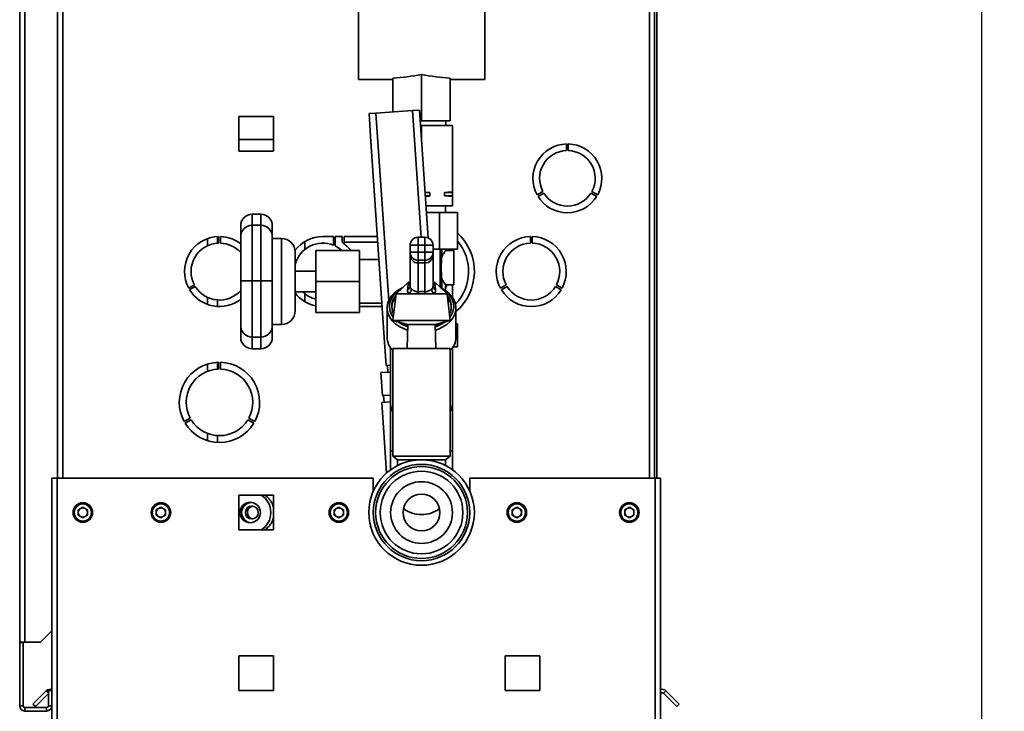
# Paper-space layout 'Blatt3' of a CAD drawing. Units: millimetres. Extents: x 0 to 4200, y 0 to 2970.
# Drawn here: x 2244 to 2673, y 1630 to 1932 of the extents above; entities that cross this region are included whole.
import ezdxf

# ---------------------------------------------------------------- set-up
doc = ezdxf.new("R2010")
doc.units = ezdxf.units.MM
doc.layers.add('1', color=7, linetype='Continuous')
doc.styles.add('SLDTEXTSTYLE1', font='TXT', dxfattribs={"width": 0.605})
doc.dimstyles.new('SLDDIMSTYLE3', dxfattribs={"dimtxt": 35, "dimasz": 25, "dimexe": 0, "dimexo": 0.0625, "dimgap": 8.75, "dimtad": 1, "dimdec": 1, "dimrnd": 1e-09, "dimzin": 12, "dimdsep": 46, "dimtxsty": 'SLDTEXTSTYLE1', "dimsah": 1, "dimcen": 0.09, "dimadec": 0, "dimazin": 3, "dimtfac": 1, "dimtdec": 1, "dimtmove": 0, "dimatfit": 0, "dimfxl": 1, "dimfrac": 2, "dimtolj": 1, "dimtzin": 12, "dimarcsym": 0})

# ---------------------------------------------------------------- blocks, each defined once
blk = doc.blocks.new('_D_27')
at = {"layer": '1', "color": 7, "ltscale": 10}
for p, q in [((2662.95, 2514.6), (2662.95, 2554.6)), ((2354, 2514.6), (2672.95, 2514.6)), ((2662.95, 2514.6), (2662.95, 1519.6)), ((2354, 1519.6), (2672.95, 1519.6)), ((2662.95, 1519.6), (2662.95, 1479.6))]:
    blk.add_line(p, q, dxfattribs=at)
for points in [[(2662.95, 2514.6), (2666.95, 2539.6), (2658.95, 2539.6)], [(2662.95, 1519.6), (2658.95, 1494.6), (2666.95, 1494.6)]]:
    blk.add_solid(points, dxfattribs=at)
at = {"layer": '1', "color": 7, "ltscale": 10, "insert": (2617.83, 1977), "char_height": 35, "attachment_point": 1, "rotation": 90, "style": 'SLDTEXTSTYLE1'}
blk.add_mtext('995', dxfattribs=at)

psp = doc.layouts.new('Blatt3')

# ---------------------------------------------------------------- linework, layer by layer
at = {"color": 7, "linetype": 'Continuous', "lineweight": 35, "ltscale": 10}
for p, q in [((2244.16, 1660.6), (2244.16, 2391.8)), ((2246.46, 1660.6), (2246.46, 2391.8)), ((2260.66, 2182.1), (2260.66, 1732.1)), ((2520.66, 1732.1), (2520.66, 2182.1)), ((2521.66, 2182.1), (2521.66, 1732.1)), ((2391.66, 1905.8), (2391.66, 1955.8)), ((2446.66, 1905.8), (2446.66, 1955.8)), ((2391.66, 1905.8), (2406.66, 1905.8)), ((2406.66, 1891.66), (2406.66, 1906.32)), ((2419.16, 1887.8), (2419.16, 1907.92)), ((2431.66, 1887.8), (2431.66, 1906.32)), ((2431.66, 1905.8), (2446.66, 1905.8)), ((2396.3, 1890.95), (2399.3, 1891.16)), ((2396.98, 1880.98), (2396.3, 1890.95)), ((2399.3, 1891.16), (2415.26, 1892.24)), ((2415.26, 1892.24), (2418.25, 1892.45)), ((2418.25, 1892.45), (2422.04, 1836.75)), ((2339.61, 1889.65), (2339.61, 1874.55)), ((2354.71, 1889.65), (2339.61, 1889.65)), ((2339.61, 1889.6), (2354.71, 1889.6)), ((2354.71, 1874.55), (2354.71, 1889.65)), ((2418.57, 1887.8), (2419.16, 1887.8)), ((2419.16, 1887.8), (2431.66, 1887.8)), ((2429.81, 1885.8), (2429.81, 1887.8)), ((2419.16, 1885.8), (2418.7, 1885.8)), ((2419.16, 1879.11), (2419.16, 1885.8)), ((2432.66, 1885.8), (2419.16, 1885.8)), ((2432.66, 1856.83), (2432.66, 1885.8)), ((2339.61, 1879.6), (2354.71, 1879.6)), ((2396.98, 1880.98), (2403.09, 1791.18)), ((2339.61, 1874.55), (2354.71, 1874.55)), ((2482.28, 1874.81), (2482.28, 1877.71)), ((2483.08, 1877.71), (2483.08, 1874.81)), ((2420.68, 1856.7), (2422.7, 1856.55)), ((2432.66, 1856.83), (2432.66, 1856.55)), ((2469.49, 1855.57), (2472.01, 1857.02)), ((2493.35, 1857.02), (2495.86, 1855.57)), ((2422.7, 1856.55), (2420.69, 1856.55)), ((2422.7, 1855.05), (2420.8, 1855.05)), ((2422.7, 1856.55), (2422.7, 1855.05)), ((2429.12, 1855.05), (2429.12, 1856.55)), ((2432.66, 1856.55), (2429.12, 1856.55)), ((2432.66, 1854.76), (2429.12, 1855.05)), ((2432.66, 1855.05), (2429.12, 1855.05)), ((2432.66, 1856.55), (2432.66, 1855.05)), ((2432.66, 1850.8), (2432.66, 1854.76)), ((2472.41, 1856.33), (2469.89, 1854.88)), ((2495.46, 1854.88), (2492.95, 1856.33)), ((2421.09, 1850.8), (2432.66, 1850.8)), ((2429.66, 1847.8), (2429.66, 1850.8)), ((2349.16, 1847.08), (2345.41, 1847.08)), ((2426.95, 1847.8), (2421.29, 1847.8)), ((2426.95, 1847.8), (2426.95, 1831.8)), ((2434.75, 1847.8), (2426.95, 1847.8)), ((2434.75, 1847.8), (2434.75, 1831.8)), ((2340.41, 1837.29), (2340.41, 1842.08)), ((2349.16, 1842.29), (2345.41, 1842.29)), ((2354.16, 1842.08), (2354.16, 1837.29)), ((2325.96, 1836.44), (2325.96, 1833.36)), ((2330.31, 1837.33), (2330.31, 1834.48)), ((2330.76, 1837.35), (2330.76, 1834.5)), ((2331.56, 1834.5), (2331.56, 1837.35)), ((2340.41, 1818), (2340.41, 1837.29)), ((2354.16, 1837.29), (2354.16, 1818)), ((2358.16, 1836.55), (2354.16, 1836.55)), ((2368.36, 1831.74), (2368.36, 1835.21)), ((2380.76, 1837.35), (2376.16, 1837.35)), ((2380.76, 1837.35), (2380.76, 1833.62)), ((2384.53, 1837.35), (2381.56, 1837.35)), ((2381.56, 1833.27), (2381.56, 1837.35)), ((2384.53, 1834.85), (2384.53, 1837.35)), ((2399.95, 1837.35), (2385.53, 1837.35)), ((2385.53, 1837.35), (2385.53, 1834.85)), ((2420.66, 1837.03), (2417.66, 1837.03)), ((2417.66, 1837.03), (2417.66, 1837.03)), ((2420.66, 1837.03), (2420.66, 1837.03)), ((2466.56, 1834.5), (2466.56, 1837.35)), ((2467.36, 1837.35), (2467.36, 1834.5)), ((2373.16, 1831.3), (2392.16, 1831.3)), ((2373.16, 1817.8), (2373.16, 1831.3)), ((2385.53, 1834.85), (2400.12, 1834.85)), ((2392.16, 1817.8), (2392.16, 1831.3)), ((2414.16, 1830.53), (2414.16, 1833.53)), ((2417.66, 1833.61), (2417.66, 1830.61)), ((2420.66, 1833.61), (2417.66, 1833.61)), ((2420.66, 1830.61), (2420.66, 1833.61)), ((2424.16, 1833.53), (2424.16, 1830.53)), ((2424.16, 1831.8), (2426.95, 1831.8)), ((2426.95, 1831.8), (2434.75, 1831.8)), ((2427.22, 1831.8), (2427.22, 1815.26)), ((2427.96, 1831.8), (2427.96, 1828.65)), ((2433.16, 1831.3), (2429.6, 1831.3)), ((2429.66, 1831.21), (2429.66, 1831.8)), ((2433.16, 1831.3), (2433.16, 1816.3)), ((2364.16, 1805.05), (2364.16, 1830.55)), ((2400.63, 1827.3), (2392.16, 1827.3)), ((2414.16, 1829.33), (2414.16, 1830.53)), ((2414.16, 1815.7), (2414.16, 1829.33)), ((2417.66, 1830.61), (2417.66, 1827.03)), ((2417.66, 1830.61), (2420.66, 1830.61)), ((2420.66, 1827.03), (2417.66, 1827.03)), ((2417.66, 1827.03), (2417.66, 1825.84)), ((2420.66, 1830.61), (2420.66, 1827.03)), ((2420.66, 1825.84), (2420.66, 1827.03)), ((2424.16, 1830.53), (2424.16, 1829.33)), ((2424.16, 1829.33), (2424.16, 1815.7)), ((2417.66, 1825.84), (2420.66, 1825.84)), ((2417.66, 1825.84), (2417.66, 1813.33)), ((2420.66, 1813.33), (2420.66, 1825.84)), ((2349.16, 1818.06), (2345.41, 1818.06)), ((2373.16, 1822.3), (2364.16, 1822.3)), ((2427.96, 1818.94), (2427.96, 1814.84)), ((2320.23, 1816.25), (2317.76, 1814.83)), ((2318.16, 1814.14), (2320.63, 1815.56)), ((2340.41, 1798.53), (2340.41, 1818)), ((2354.16, 1818), (2354.16, 1798.53)), ((2373.16, 1817.8), (2392.16, 1817.8)), ((2373.16, 1804.3), (2373.16, 1817.8)), ((2392.16, 1804.3), (2392.16, 1817.8)), ((2413.59, 1817.64), (2408.07, 1812.37)), ((2430.25, 1812.37), (2424.73, 1817.64)), ((2429.66, 1814.52), (2429.66, 1816.3)), ((2430.06, 1816.3), (2429.66, 1816.3)), ((2429.66, 1813.83), (2429.66, 1814.52)), ((2430.06, 1816.3), (2433.16, 1816.3)), ((2432.66, 1810.88), (2432.66, 1816.3)), ((2453.56, 1814.83), (2456.03, 1816.25)), ((2456.43, 1815.56), (2453.96, 1814.14)), ((2479.96, 1814.14), (2477.49, 1815.56)), ((2477.89, 1816.25), (2480.36, 1814.83)), ((2325.96, 1810.85), (2325.96, 1807.77)), ((2330.31, 1809.73), (2330.31, 1806.88)), ((2364.16, 1813.3), (2373.16, 1813.3)), ((2368.36, 1809), (2368.36, 1812.47)), ((2408.07, 1812.37), (2406.66, 1800.72)), ((2413.53, 1812.37), (2408.07, 1812.37)), ((2417.86, 1812.37), (2413.53, 1812.37)), ((2420.45, 1812.37), (2417.86, 1812.37)), ((2424.79, 1812.37), (2420.45, 1812.37)), ((2430.25, 1812.37), (2424.79, 1812.37)), ((2431.66, 1800.72), (2430.25, 1812.37)), ((2392.16, 1808.3), (2401.93, 1808.3)), ((2392.16, 1806.85), (2401.94, 1806.85)), ((2404.16, 1806.25), (2404.16, 1793.53)), ((2434.16, 1793.53), (2434.16, 1806.25)), ((2373.16, 1804.3), (2392.16, 1804.3)), ((2340.41, 1798.53), (2340.41, 1793.42)), ((2354.16, 1799.05), (2358.16, 1799.05)), ((2354.16, 1793.42), (2354.16, 1798.53)), ((2406.66, 1800.72), (2413.16, 1799.03)), ((2431.66, 1800.72), (2406.66, 1800.72)), ((2413.1, 1796.55), (2411.27, 1797.23)), ((2411.8, 1798.54), (2413.14, 1798.02)), ((2413.16, 1799.03), (2412.92, 1788.55)), ((2425.16, 1799.03), (2413.16, 1799.03)), ((2425.16, 1799.03), (2431.66, 1800.72)), ((2425.16, 1798.81), (2426.52, 1799.38)), ((2425.4, 1788.55), (2425.16, 1799.03)), ((2434.75, 1799.3), (2434.16, 1799.3)), ((2434.75, 1789.3), (2434.75, 1799.3)), ((2345.41, 1793.53), (2349.16, 1793.53)), ((2345.41, 1788.42), (2349.16, 1788.42)), ((2403.77, 1781.21), (2403.09, 1791.18)), ((2405.71, 1788.83), (2405.71, 1764.53)), ((2419.16, 1788.55), (2406.66, 1788.55)), ((2406.66, 1788.13), (2406.66, 1788.55)), ((2406.66, 1788.13), (2406.66, 1741.6)), ((2419.16, 1788.55), (2419.16, 1788.51)), ((2419.16, 1788.51), (2431.66, 1788.51)), ((2425.4, 1788.51), (2425.4, 1788.55)), ((2431.66, 1788.55), (2425.4, 1788.55)), ((2431.66, 1788.51), (2431.66, 1788.55)), ((2431.66, 1741.6), (2431.66, 1788.51)), ((2432.61, 1764.53), (2432.61, 1788.83)), ((2434.75, 1789.3), (2432.91, 1789.3)), ((2432.61, 1785.8), (2432.66, 1785.8)), ((2432.66, 1785.8), (2432.66, 1757.3)), ((2325.96, 1781.81), (2325.96, 1778.64)), ((2330.31, 1782.58), (2330.31, 1779.58)), ((2330.76, 1782.6), (2330.76, 1779.6)), ((2331.56, 1779.6), (2331.56, 1782.6)), ((2405.71, 1781.34), (2403.77, 1781.21)), ((2404.27, 1781.24), (2404.47, 1778.25)), ((2405.71, 1778.33), (2401.48, 1778.05)), ((2402.16, 1768.07), (2401.48, 1778.05)), ((2405.71, 1768.31), (2402.16, 1768.07)), ((2402.66, 1768.1), (2402.86, 1765.11)), ((2401.86, 1765.04), (2405.75, 1765.31)), ((2401.86, 1765.04), (2403.95, 1734.36)), ((2405.71, 1764.53), (2405.71, 1744.03)), ((2432.61, 1744.03), (2432.61, 1764.53)), ((2318.41, 1758.2), (2315.81, 1756.7)), ((2346.51, 1756.7), (2343.91, 1758.2)), ((2316.21, 1756.01), (2318.81, 1757.51)), ((2343.51, 1757.51), (2346.11, 1756.01)), ((2432.61, 1757.3), (2432.66, 1757.3)), ((2432.66, 1756.3), (2432.61, 1756.3)), ((2432.66, 1757.3), (2432.66, 1756.3)), ((2432.66, 1756.3), (2432.66, 1748.8)), ((2325.96, 1751.57), (2325.96, 1748.4)), ((2330.31, 1750.63), (2330.31, 1747.63)), ((2432.61, 1748.8), (2432.66, 1748.8)), ((2405.71, 1744.03), (2405.71, 1735.76)), ((2405.71, 1744.03), (2406.66, 1744.03)), ((2406.66, 1741.6), (2408.66, 1740.1)), ((2419.16, 1741.6), (2406.66, 1741.6)), ((2431.66, 1741.6), (2419.16, 1741.6)), ((2429.66, 1740.1), (2431.66, 1741.6)), ((2431.66, 1744.03), (2432.61, 1744.03)), ((2432.61, 1735.76), (2432.61, 1744.03)), ((2408.66, 1740.1), (2408.66, 1737.57)), ((2419.16, 1740.1), (2408.66, 1740.1)), ((2429.66, 1740.1), (2419.16, 1740.1)), ((2429.66, 1737.57), (2429.66, 1740.1)), ((2258.16, 1732.1), (2258.16, 1620.11)), ((2258.16, 1732.1), (2260.46, 1732.1)), ((2260.46, 1732.1), (2260.46, 1619.4)), ((2398.16, 1732.1), (2260.46, 1732.1)), ((2398.16, 1732.1), (2398.16, 1726.49)), ((2440.16, 1726.49), (2440.16, 1732.1)), ((2520.86, 1732.1), (2440.16, 1732.1)), ((2520.86, 1619.4), (2520.86, 1732.1)), ((2520.86, 1732.1), (2523.16, 1732.1)), ((2523.16, 1620.11), (2523.16, 1732.1)), ((2354.71, 1724.65), (2339.61, 1724.65)), ((2339.61, 1724.65), (2339.61, 1709.55)), ((2354.71, 1709.55), (2354.71, 1724.65)), ((2271.66, 1719.43), (2269.65, 1718.27)), ((2269.65, 1718.27), (2269.65, 1715.94)), ((2271.66, 1714.78), (2269.65, 1715.94)), ((2271.66, 1719.43), (2273.67, 1718.27)), ((2273.67, 1715.94), (2271.66, 1714.78)), ((2273.67, 1715.94), (2273.67, 1718.27)), ((2305.66, 1719.43), (2303.65, 1718.27)), ((2303.65, 1718.27), (2303.65, 1715.94)), ((2305.66, 1714.78), (2303.65, 1715.94)), ((2305.66, 1719.43), (2307.67, 1718.27)), ((2307.67, 1715.94), (2305.66, 1714.78)), ((2307.67, 1715.94), (2307.67, 1718.27)), ((2383.16, 1719.43), (2381.15, 1718.27)), ((2381.15, 1718.27), (2381.15, 1715.94)), ((2383.16, 1714.78), (2381.15, 1715.94)), ((2383.16, 1719.43), (2385.17, 1718.27)), ((2385.17, 1715.94), (2383.16, 1714.78)), ((2385.17, 1715.94), (2385.17, 1718.27)), ((2460.66, 1719.43), (2458.65, 1718.27)), ((2458.65, 1718.27), (2458.65, 1715.94)), ((2460.66, 1714.78), (2458.65, 1715.94)), ((2460.66, 1719.43), (2462.67, 1718.27)), ((2462.67, 1715.94), (2460.66, 1714.78)), ((2462.67, 1715.94), (2462.67, 1718.27)), ((2509.66, 1719.43), (2507.65, 1718.27)), ((2507.65, 1718.27), (2507.65, 1715.94)), ((2509.66, 1714.78), (2507.65, 1715.94)), ((2509.66, 1719.43), (2511.67, 1718.27)), ((2511.67, 1715.94), (2509.66, 1714.78)), ((2511.67, 1715.94), (2511.67, 1718.27)), ((2339.61, 1709.55), (2354.71, 1709.55)), ((2253.16, 1660.6), (2258.16, 1665.6)), ((2246.46, 1660.6), (2244.16, 1660.6)), ((2244.16, 1660.6), (2244.16, 1660.45)), ((2245.66, 1660.45), (2244.16, 1660.45)), ((2244.16, 1660.45), (2244.16, 1632.9)), ((2245.66, 1660.45), (2245.66, 1660.6)), ((2245.66, 1660.45), (2245.66, 1632.9)), ((2246.46, 1660.6), (2253.16, 1660.6)), ((2339.61, 1654.65), (2339.61, 1639.55)), ((2354.71, 1654.65), (2339.61, 1654.65)), ((2354.71, 1639.55), (2354.71, 1654.65)), ((2455.61, 1654.65), (2455.61, 1639.55)), ((2470.71, 1654.65), (2455.61, 1654.65)), ((2470.71, 1639.55), (2470.71, 1654.65)), ((2249.93, 1633.63), (2255.73, 1639.43)), ((2251, 1632.57), (2256.66, 1638.24)), ((2258.16, 1639.6), (2256.66, 1639.6)), ((2256.66, 1639.6), (2256.66, 1632.9)), ((2339.61, 1639.55), (2354.71, 1639.55)), ((2455.61, 1639.55), (2470.71, 1639.55)), ((2524.52, 1638.37), (2525.59, 1639.43)), ((2524.52, 1638.37), (2530.32, 1632.57)), ((2525.59, 1639.43), (2531.38, 1633.63)), ((2245.66, 1632.9), (2244.16, 1632.9)), ((2246.46, 1632.1), (2246.46, 1630.6)), ((2255.86, 1632.1), (2246.46, 1632.1)), ((2255.86, 1630.6), (2246.46, 1630.6)), ((2249.93, 1633.63), (2251, 1632.57)), ((2255.86, 1632.1), (2255.86, 1630.6)), ((2256.66, 1632.9), (2258.16, 1632.9)), ((2531.38, 1633.63), (2530.32, 1632.57))]:
    psp.add_line(p, q, dxfattribs=at)
at = {"color": 1, "linetype": 'Continuous', "lineweight": 35, "ltscale": 10}
for p, q in [((2262.96, 2182.1), (2262.96, 1732.1)), ((2518.36, 1732.1), (2518.36, 2182.1)), ((2399.3, 1891.16), (2404.86, 1809.45)), ((2419.02, 1837.03), (2415.26, 1892.24)), ((2345.41, 1842.29), (2345.41, 1847.08)), ((2349.16, 1847.08), (2349.16, 1842.29)), ((2345.41, 1818.06), (2345.41, 1842.29)), ((2349.16, 1842.29), (2349.16, 1818.06)), ((2358.16, 1836.55), (2358.16, 1799.05)), ((2417.66, 1837.03), (2417.66, 1833.61)), ((2420.66, 1837.03), (2420.66, 1833.61)), ((2345.41, 1793.53), (2345.41, 1818.06)), ((2349.16, 1818.06), (2349.16, 1793.53)), ((2345.41, 1788.42), (2345.41, 1793.53)), ((2349.16, 1793.53), (2349.16, 1788.42)), ((2256.66, 1638.5), (2255.73, 1639.43))]:
    psp.add_line(p, q, dxfattribs=at)
at = {"color": 7, "linetype": 'Continuous', "lineweight": 35, "ltscale": 10, "flags": 128}
for points in [[(2384.48, 1831.3), (2383.39, 1832.18), (2381.56, 1833.27)], [(2411.27, 1797.23), (2409.42, 1798.19), (2407.79, 1799.33), (2406.43, 1800.64), (2405.37, 1802.08), (2404.63, 1803.62), (2404.23, 1805.22), (2404.18, 1806.84), (2404.48, 1808.45), (2405.13, 1810.01), (2406.11, 1811.48), (2407.39, 1812.83), (2408.95, 1814.02), (2410.74, 1815.03), (2410.97, 1815.14)], [(2410.63, 1814.81), (2408.96, 1813.75), (2407.56, 1812.5), (2406.45, 1811.11), (2405.67, 1809.62), (2405.24, 1808.05), (2405.18, 1806.46), (2405.47, 1804.88), (2406.12, 1803.36), (2406.84, 1802.25)], [(2427.34, 1815.14), (2428, 1814.82), (2429.75, 1813.77), (2431.24, 1812.54), (2432.46, 1811.16), (2433.36, 1809.67), (2433.93, 1808.09), (2434.16, 1806.48), (2434.03, 1804.86), (2433.55, 1803.27), (2432.74, 1801.75), (2431.61, 1800.34), (2430.18, 1799.06), (2428.5, 1797.96), (2426.6, 1797.04), (2425.22, 1796.55)], [(2431.47, 1802.25), (2432.3, 1803.55), (2432.9, 1805.08), (2433.15, 1806.66), (2433.04, 1808.26), (2432.57, 1809.81), (2431.75, 1811.3), (2430.6, 1812.67), (2429.16, 1813.89), (2427.69, 1814.81)], [(2409.08, 1800.09), (2409.98, 1799.48), (2411.8, 1798.54)], [(2411.8, 1799.38), (2412.32, 1799.14), (2413.15, 1798.81)], [(2354.27, 1720.73), (2354.6, 1719.86), (2354.71, 1719.49)], [(2354.71, 1714.72), (2354.6, 1714.35), (2354.27, 1713.48)]]:
    psp.add_lwpolyline(points, dxfattribs=at)
at = {"color": 7, "linetype": 'Continuous', "lineweight": 35, "ltscale": 100}
for centre, radius in [((2419.16, 1717.1), 23), ((2419.16, 1717.1), 21), ((2419.16, 1717.1), 20), ((2419.16, 1717.1), 18), ((2419.16, 1717.1), 13.45), ((2419.16, 1717.1), 8), ((2271.66, 1717.1), 4.25), ((2271.66, 1717.1), 3.75), ((2305.66, 1717.1), 4.25), ((2305.66, 1717.1), 3.75), ((2344.54, 1717.11), 4.45), ((2345.25, 1717.11), 2.8), ((2383.16, 1717.1), 4.25), ((2383.16, 1717.1), 3.75), ((2460.66, 1717.1), 4.25), ((2460.66, 1717.1), 3.75), ((2509.66, 1717.1), 4.25), ((2509.66, 1717.1), 3.75)]:
    psp.add_circle(centre, radius, dxfattribs=at)
for centre, radius, start, end in [((2482.68, 1862.72), 15, 91.5281, 208.4719), ((2482.68, 1862.72), 12.1, 91.8944, 208.1056), ((2482.68, 1862.72), 15, 331.5281, 88.4719), ((2482.68, 1862.72), 12.1, 331.8944, 88.1056), ((2482.68, 1862.72), 15, 211.5281, 328.4719), ((2482.68, 1862.72), 12.1, 211.8944, 328.1056), ((2345.41, 1842.08), 5, 90, 180), ((2349.16, 1842.08), 5, 0, 90), ((2345.41, 1837.29), 5, 90, 180), ((2349.16, 1837.29), 5, 0, 90), ((2331.16, 1822.1), 15.25, 91.503, 208.497), ((2331.16, 1822.1), 15.25, 52.659, 88.497), ((2358.16, 1830.55), 6, 0, 90), ((2376.16, 1822.1), 15.25, 90, 142.2976), ((2417.66, 1833.53), 3.5, 89.9936, 179.9936), ((2420.66, 1833.53), 3.5, 0.0064, 90.0064), ((2419.16, 1822.1), 20.5, 316.2611, 40.4994), ((2419.16, 1822.1), 23, 310.7057, 47.3312), ((2466.96, 1822.1), 15.25, 91.503, 208.497), ((2466.96, 1822.1), 15.25, 331.503, 88.497), ((2331.16, 1822.1), 12.4, 91.8486, 208.1514), ((2331.16, 1822.1), 12.4, 41.7577, 88.1514), ((2376.16, 1822.1), 12.4, 68.2247, 165.4074), ((2376.16, 1822.1), 15.25, 37.0594, 56.727), ((2416.78, 1792.11), 41.51, 88.7926, 93.6266), ((2421.53, 1792.11), 41.51, 86.3734, 91.2074), ((2466.96, 1822.1), 12.4, 91.8486, 208.1514), ((2466.96, 1822.1), 12.4, 331.8486, 88.1514), ((2416.78, 1789.11), 41.51, 88.7926, 93.6266), ((2417.66, 1830.53), 3.5, 180.0064, 270.0064), ((2421.53, 1789.11), 41.51, 86.3734, 91.2074), ((2420.66, 1830.53), 3.5, 269.9936, 359.9936), ((2331.16, 1822.1), 15.25, 211.503, 307.341), ((2331.16, 1822.1), 12.4, 211.8486, 318.2423), ((2412.53, 1815.79), 1.63, 289.6356, 356.9419), ((2412.45, 1817.64), 1.71, 299.6811, 358.6795), ((2412.63, 1814.19), 2.03, 296.2534, 15.6269), ((2425.69, 1814.19), 2.03, 164.3731, 243.7466), ((2425.87, 1817.64), 1.71, 181.3205, 240.3189), ((2425.78, 1815.79), 1.63, 183.0581, 250.3644), ((2419.16, 1817.8), 11, 342.6586, 352.1625), ((2466.96, 1822.1), 15.25, 211.503, 328.497), ((2466.96, 1822.1), 12.4, 211.8486, 328.1514), ((2376.16, 1822.1), 15.25, 218.1046, 258.6547), ((2376.16, 1822.1), 12.4, 225.2723, 255.9992), ((2413.55, 1806.07), 7.4, 139.9214, 175.8305), ((2413.13, 1806.99), 6.95, 137.7222, 208.4381), ((2414.43, 1812.14), 3.44, 3.8404, 20.252), ((2423.89, 1812.14), 3.44, 159.748, 176.1596), ((2425.08, 1806.97), 7.04, 332.0952, 41.7445), ((2424.68, 1806.03), 7.49, 4.3964, 39.8517), ((2358.16, 1805.05), 6, 270, 0), ((2345.41, 1798.53), 5, 180, 270), ((2349.16, 1798.53), 5, 270, 0), ((2420.59, 1812.06), 14.77, 288.1292, 305.8539), ((2345.41, 1793.42), 5, 180, 270), ((2349.16, 1793.42), 5, 270, 0), ((2412.75, 1793.73), 8.6, 181.3339, 224.853), ((2425.6, 1793.71), 8.56, 315.0584, 358.7547), ((2331.16, 1765.1), 17.5, 91.3097, 208.6903), ((2331.16, 1765.1), 14.5, 91.5808, 208.4192), ((2331.16, 1765.1), 17.5, 331.3097, 88.6903), ((2331.16, 1765.1), 14.5, 331.5808, 88.4192), ((2412.83, 1764.58), 7.12, 180.3418, 209.9401), ((2425.49, 1764.58), 7.12, 330.0599, 359.6582), ((2331.16, 1765.1), 17.5, 211.3097, 328.6903), ((2331.16, 1765.1), 14.5, 211.5808, 328.4192), ((2344.51, 1717.11), 9.01, 359.9746, 56.9129), ((2345.27, 1717.1), 4.46, 94.7237, 265.2763), ((2271.66, 1717.1), 2.01, 120, 180), ((2271.66, 1717.1), 2.01, 180, 240), ((2271.66, 1717.1), 2.01, 60, 120), ((2271.66, 1717.1), 2.01, 240, 300), ((2271.66, 1717.1), 2.01, 360, 60), ((2271.66, 1717.1), 2.01, 300, 360), ((2305.66, 1717.1), 2.01, 120, 180), ((2305.66, 1717.1), 2.01, 180, 240), ((2305.66, 1717.1), 2.01, 60, 120), ((2305.66, 1717.1), 2.01, 240, 300), ((2305.66, 1717.1), 2.01, 360, 60), ((2305.66, 1717.1), 2.01, 300, 360), ((2344.51, 1717.1), 9.01, 303.0827, 0.0298), ((2383.16, 1717.1), 2.01, 120, 180), ((2383.16, 1717.1), 2.01, 180, 240), ((2383.16, 1717.1), 2.01, 60, 120), ((2383.16, 1717.1), 2.01, 240, 300), ((2383.16, 1717.1), 2.01, 360, 60), ((2383.16, 1717.1), 2.01, 300, 360), ((2418.86, 1728.63), 12.39, 232.593, 271.3659), ((2419.51, 1728.47), 12.23, 268.3749, 307.6662), ((2460.66, 1717.1), 2.01, 120, 180), ((2460.66, 1717.1), 2.01, 180, 240), ((2460.66, 1717.1), 2.01, 60, 120), ((2460.66, 1717.1), 2.01, 240, 300), ((2460.66, 1717.1), 2.01, 360, 60), ((2460.66, 1717.1), 2.01, 300, 360), ((2509.66, 1717.1), 2.01, 120, 180), ((2509.66, 1717.1), 2.01, 180, 240), ((2509.66, 1717.1), 2.01, 60, 120), ((2509.66, 1717.1), 2.01, 240, 300), ((2509.66, 1717.1), 2.01, 360, 60), ((2509.66, 1717.1), 2.01, 300, 360), ((2257.36, 1637.8), 2.3, 69.6456, 135), ((2523.96, 1637.8), 2.3, 45, 110.3544), ((2523.96, 1637.8), 0.8, 45, 180), ((2246.46, 1632.9), 2.3, 180, 270), ((2246.46, 1632.9), 0.8, 180, 270), ((2255.86, 1632.9), 2.3, 270, 0), ((2255.86, 1632.9), 0.8, 270, 0)]:
    psp.add_arc(centre, radius, start, end, dxfattribs=at)
for centre, major_axis, ratio, start_param, end_param in [((2394.16, 1955.8), (86.6, 0), 0.57735, 4.857232, 5.005232), ((2444.16, 1955.8), (86.6, 0), 0.57735, 4.419546, 4.567545), ((2417.66, 1829.33), (3.5, 0), 0.996997, 3.141593, 4.712389), ((2420.66, 1829.33), (3.5, 0), 0.996997, 4.712389, 6.283185), ((2428.77, 1823.8), (0, 7.5), 0.140541, 0.867267, 2.274326)]:
    psp.add_ellipse(centre, major_axis=major_axis, ratio=ratio, start_param=start_param, end_param=end_param, dxfattribs=at)
at = {"color": 7, "linetype": 'Continuous', "lineweight": 35, "ltscale": 10}
for points, knots in [([(2429.12, 1856.55), (2429.37, 1856.56), (2430.55, 1856.63), (2431.73, 1856.74), (2432.66, 1856.83)], [0, 0, 0, 0, 0.211139, 1, 1, 1, 1]), ([(2422.7, 1855.05), (2422.44, 1855.03), (2421.81, 1855), (2421.18, 1854.94), (2420.81, 1854.9)], [0, 0, 0, 0, 0.402499, 1, 1, 1, 1]), ([(2432.66, 1855.05), (2432.66, 1855.03), (2432.66, 1854.96), (2432.66, 1854.85), (2432.66, 1854.76)], [0, 0, 0, 0, 0.284274, 1, 1, 1, 1]), ([(2427.96, 1828.65), (2428.31, 1829.22), (2428.99, 1830.38), (2429.63, 1831.25), (2429.6, 1831.22), (2429.6, 1831.21)], [0, 0, 0, 0, 0.400331, 0.803101, 1, 1, 1, 1]), ([(2345.41, 1818.06), (2344.9, 1818.06), (2343.9, 1818.06), (2342.54, 1818.05), (2341.44, 1818.04), (2340.78, 1818.02), (2340.47, 1818.01), (2340.41, 1818), (2340.41, 1818), (2340.41, 1818)], [0, 0, 0, 0, 0.17014, 0.340035, 0.51633, 0.712718, 0.85367, 0.998403, 1, 1, 1, 1]), ([(2354.16, 1818), (2354.16, 1818), (2354.16, 1818), (2354.04, 1818.02), (2353.39, 1818.03), (2352.28, 1818.05), (2351, 1818.06), (2349.9, 1818.06), (2349.28, 1818.06), (2349.16, 1818.06)], [0, 0, 0, 0, 0.001597, 0.201722, 0.4439, 0.623655, 0.791767, 0.957826, 1, 1, 1, 1]), ([(2429.66, 1816.3), (2429.61, 1816.36), (2429.52, 1816.49), (2428.84, 1817.45), (2428.26, 1818.44), (2427.96, 1818.94)], [0, 0, 0, 0, 0.328573, 0.655938, 1, 1, 1, 1]), ([(2413.53, 1812.37), (2413.48, 1812.46), (2413.38, 1812.63), (2413.21, 1813.02), (2413.06, 1813.55), (2413.07, 1814.02), (2413.08, 1814.26)], [0, 0, 0, 0, 0.149276, 0.299079, 0.646353, 1, 1, 1, 1]), ([(2413.08, 1814.26), (2413.1, 1814.42), (2413.13, 1814.76), (2413.18, 1815.24), (2413.24, 1815.71), (2413.28, 1816.01), (2413.3, 1816.16)], [0, 0, 0, 0, 0.249687, 0.499459, 0.749618, 1, 1, 1, 1]), ([(2413.3, 1816.16), (2413.34, 1816.39), (2413.44, 1816.87), (2413.74, 1817.38), (2413.89, 1817.64)], [0, 0, 0, 0, 0.493732, 1, 1, 1, 1]), ([(2413.89, 1817.64), (2413.96, 1817.64), (2414.1, 1817.64), (2414.14, 1817.64), (2414.16, 1817.64), (2414.16, 1817.64), (2414.16, 1817.64)], [0, 0, 0, 0, 0.294003, 0.595737, 0.797807, 1, 1, 1, 1]), ([(2414.16, 1815.7), (2414.16, 1815.61), (2414.18, 1815.44), (2414.26, 1815.19), (2414.39, 1814.95), (2414.52, 1814.81), (2414.58, 1814.73)], [0, 0, 0, 0, 0.246296, 0.494107, 0.746324, 1, 1, 1, 1]), ([(2414.58, 1814.73), (2414.63, 1814.69), (2414.71, 1814.61), (2414.89, 1814.44), (2415.12, 1814.23), (2415.41, 1814.02), (2415.73, 1813.82), (2416.11, 1813.62), (2416.59, 1813.44), (2417.05, 1813.34), (2417.41, 1813.32), (2417.58, 1813.33), (2417.66, 1813.33)], [0, 0, 0, 0, 0.094264, 0.190622, 0.295807, 0.405051, 0.497312, 0.591595, 0.732264, 0.87683, 0.93819, 1, 1, 1, 1]), ([(2420.66, 1813.33), (2420.82, 1813.33), (2421.15, 1813.32), (2421.65, 1813.42), (2422.14, 1813.59), (2422.56, 1813.79), (2422.9, 1814.01), (2423.17, 1814.21), (2423.4, 1814.41), (2423.59, 1814.59), (2423.68, 1814.68), (2423.73, 1814.73)], [0, 0, 0, 0, 0.121793, 0.247023, 0.373002, 0.50202, 0.597179, 0.694958, 0.790193, 0.888311, 1, 1, 1, 1]), ([(2423.73, 1814.73), (2423.79, 1814.8), (2423.91, 1814.93), (2424.04, 1815.16), (2424.14, 1815.41), (2424.15, 1815.61), (2424.16, 1815.7)], [0, 0, 0, 0, 0.227652, 0.45641, 0.727259, 1, 1, 1, 1]), ([(2424.16, 1817.64), (2424.16, 1817.64), (2424.16, 1817.64), (2424.19, 1817.64), (2424.24, 1817.64), (2424.36, 1817.64), (2424.42, 1817.64)], [0, 0, 0, 0, 0.247968, 0.496146, 0.746437, 1, 1, 1, 1]), ([(2424.42, 1817.64), (2424.57, 1817.39), (2424.88, 1816.88), (2424.97, 1816.4), (2425.02, 1816.16)], [0, 0, 0, 0, 0.4926153, 1, 1, 1, 1]), ([(2425.24, 1814.26), (2425.24, 1814), (2425.25, 1813.47), (2425.08, 1812.91), (2424.9, 1812.55), (2424.83, 1812.43), (2424.79, 1812.37)], [0, 0, 0, 0, 0.39074, 0.790788, 0.895304, 1, 1, 1, 1]), ([(2425.02, 1816.16), (2425.04, 1816.01), (2425.08, 1815.72), (2425.14, 1815.24), (2425.19, 1814.76), (2425.22, 1814.42), (2425.24, 1814.26)], [0, 0, 0, 0, 0.249515, 0.499295, 0.749598, 1, 1, 1, 1]), ([(2417.66, 1813.33), (2418.15, 1813.35), (2419.15, 1813.38), (2420.15, 1813.35), (2420.66, 1813.33)], [0, 0, 0, 0, 0.494755, 1, 1, 1, 1]), ([(2354.27, 1720.73), (2354, 1721.25), (2353.5, 1722.2), (2352.46, 1723.38), (2351.58, 1724.19), (2350.96, 1724.55), (2350.77, 1724.65)], [0, 0, 0, 0, 0.327264, 0.60183, 0.8832, 1, 1, 1, 1]), ([(2345.7, 1719.84), (2345.54, 1719.82), (2345.07, 1719.78), (2344.38, 1719.37), (2343.74, 1718.69), (2343.37, 1717.89), (2343.33, 1717.34), (2343.31, 1717.1)], [0, 0, 0, 0, 0.120518, 0.352004, 0.587084, 0.824433, 1, 1, 1, 1]), ([(2343.31, 1717.1), (2343.34, 1716.79), (2343.4, 1716.17), (2343.86, 1715.33), (2344.56, 1714.72), (2345.17, 1714.39), (2345.52, 1714.37), (2345.55, 1714.37)], [0, 0, 0, 0, 0.241428, 0.482744, 0.726968, 0.973172, 1, 1, 1, 1]), ([(2350.82, 1709.55), (2351.18, 1709.8), (2351.95, 1710.32), (2352.95, 1711.35), (2353.75, 1712.43), (2354.12, 1713.18), (2354.27, 1713.48)], [0, 0, 0, 0, 0.242171, 0.525004, 0.815198, 1, 1, 1, 1])]:
    psp.add_open_spline(points, degree=3, knots=knots, dxfattribs=at)

# ---------------------------------------------------------------- dimensions: what is measured, and where the dimension line sits
at = {"layer": '1', "color": 7, "ltscale": 10}
dim = psp.add_linear_dim(base=(2662.95, 1519.6), p1=(2344, 2514.6), p2=(2344, 1519.6), angle=90, dimstyle='SLDDIMSTYLE3', dxfattribs=at)
dim.commit()
dim.dimension.update_dxf_attribs({"geometry": '_D_27', "text_midpoint": (2662.95, 2017.1), "dimtype": 160})

doc.saveas('drawing.dxf')
